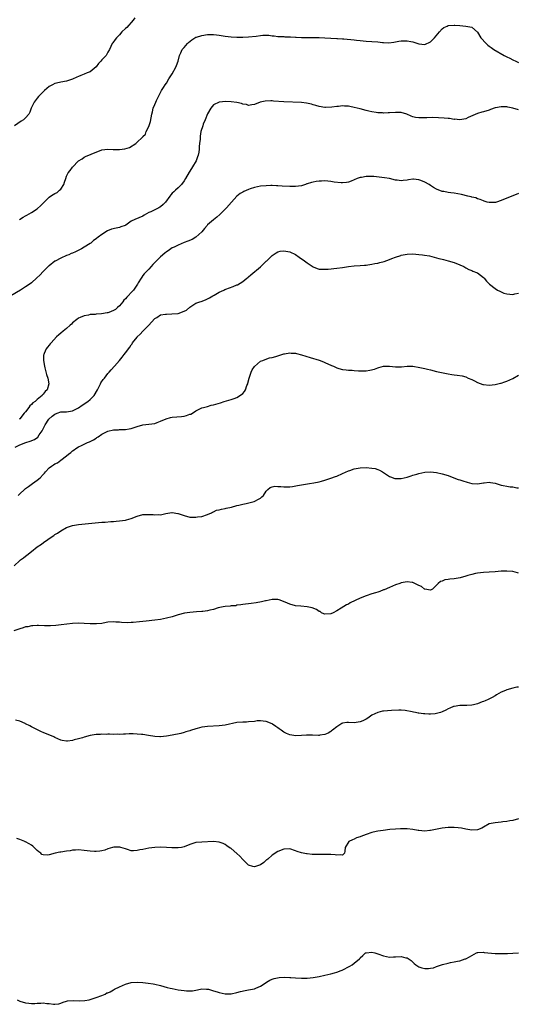
# Model space of a CAD drawing. Units: inches. Extents: x 2574000 to 2577000, y 1503000 to 1506000.
# Drawn here: x 2575839 to 2576009, y 1503617 to 1503953 of the extents above; entities that cross this region are included whole.
import ezdxf

# ---------------------------------------------------------------- set-up
doc = ezdxf.new("R2010")
doc.units = ezdxf.units.IN
doc.header["$MEASUREMENT"] = 0
doc.layers.add('LD25741503_10ft', color=120, linetype='Continuous')

msp = doc.modelspace()

# ---------------------------------------------------------------- linework, layer by layer
at = {"layer": 'LD25741503_10ft'}
for points, elevation in [([(2575878.19, 1503953.81), (2575877.63, 1503953), (2575875.46, 1503950.54), (2575875, 1503950.13), (2575873.83, 1503949), (2575873, 1503948.05), (2575871.93, 1503947), (2575871.57, 1503946.43), (2575870.68, 1503945.32), (2575870.45, 1503945), (2575869.56, 1503943), (2575869, 1503942.09), (2575868.43, 1503941), (2575867, 1503939.44), (2575866.64, 1503939), (2575865.82, 1503938.18), (2575865, 1503937.12), (2575863, 1503935.41), (2575862.04, 1503935), (2575861, 1503934.6), (2575859.88, 1503934.12), (2575859, 1503933.84), (2575858.43, 1503933.57), (2575857, 1503932.93), (2575855, 1503932.19), (2575853, 1503931.84), (2575851.5, 1503931.5), (2575851, 1503931.41), (2575850.21, 1503931), (2575849, 1503930.34), (2575848.25, 1503929.75), (2575847.42, 1503929), (2575845.41, 1503927), (2575845, 1503926.44), (2575843.88, 1503925), (2575842.96, 1503923), (2575842.4, 1503921.6), (2575842.1, 1503921), (2575841, 1503919.71), (2575840.25, 1503919), (2575839.47, 1503918.53), (2575837.25, 1503917)], 8860), ([(2575838.98, 1503885), (2575840.17, 1503885.83), (2575841, 1503886.28), (2575841.43, 1503886.57), (2575843, 1503887.42), (2575845, 1503888.72), (2575846.22, 1503889.78), (2575847, 1503890.61), (2575847.21, 1503890.79), (2575847.39, 1503891), (2575849, 1503892.64), (2575849.52, 1503893), (2575850.45, 1503893.55), (2575851, 1503893.9), (2575851.74, 1503894.26), (2575852.61, 1503895), (2575853, 1503895.44), (2575853.99, 1503897), (2575854.28, 1503897.72), (2575854.68, 1503899), (2575855, 1503899.87), (2575855.56, 1503901), (2575856.22, 1503901.78), (2575857, 1503902.94), (2575859, 1503905), (2575860.27, 1503905.73), (2575861, 1503906.35), (2575861.47, 1503906.53), (2575863.35, 1503907.35), (2575867, 1503908.74), (2575868.99, 1503909.01), (2575870.9, 1503908.9), (2575873, 1503908.89), (2575874.83, 1503909.17), (2575876.4, 1503909.6), (2575878.53, 1503911), (2575879, 1503911.38), (2575880.68, 1503913), (2575880.86, 1503913.14), (2575881, 1503913.38), (2575881.82, 1503914.18), (2575882.14, 1503915), (2575883, 1503916.8), (2575883.54, 1503918.46), (2575883.74, 1503919.74), (2575884, 1503921), (2575884.2, 1503921.8), (2575884.52, 1503923), (2575885, 1503924.25), (2575885.33, 1503925), (2575885.65, 1503925.65), (2575887, 1503928.36), (2575887.35, 1503929), (2575887.97, 1503930.03), (2575888.59, 1503931), (2575889, 1503931.55), (2575889.81, 1503933), (2575890.26, 1503933.74), (2575891, 1503934.67), (2575892.23, 1503937), (2575892.4, 1503937.6), (2575893, 1503939), (2575893.45, 1503941), (2575893.92, 1503941.92), (2575894.37, 1503943), (2575895, 1503943.74), (2575896.13, 1503945), (2575896.56, 1503945.44), (2575897.68, 1503946.32), (2575898.72, 1503947), (2575899, 1503947.16), (2575899.21, 1503947.21), (2575901, 1503947.79), (2575903, 1503948.08), (2575904.15, 1503948.15), (2575905, 1503948.13), (2575906.05, 1503948.05), (2575907, 1503947.91), (2575909, 1503947.56), (2575911, 1503947.31), (2575913, 1503947.21), (2575915, 1503947.23), (2575917, 1503947.33), (2575919.6, 1503947.6), (2575921, 1503947.77), (2575921.84, 1503947.84), (2575923.87, 1503947.87), (2575925, 1503947.68), (2575925.66, 1503947.66), (2575927, 1503947.42), (2575927.39, 1503947.39), (2575929, 1503947.4), (2575929.33, 1503947.33), (2575931, 1503947.37), (2575931.3, 1503947.3), (2575933, 1503947.24), (2575933.21, 1503947.21), (2575935, 1503947.12), (2575937, 1503947.07), (2575939.09, 1503947.09), (2575941.07, 1503947.07), (2575943.02, 1503946.98), (2575947, 1503946.74), (2575947.27, 1503946.73), (2575949, 1503946.6), (2575949.41, 1503946.59), (2575953, 1503946.33), (2575953.78, 1503946.22), (2575955, 1503946.09), (2575957, 1503945.82), (2575959, 1503945.69), (2575961, 1503945.6), (2575962.6, 1503945.4), (2575963, 1503945.38), (2575964.75, 1503945.25), (2575966.53, 1503945.47), (2575967, 1503945.6), (2575968.19, 1503945.81), (2575969, 1503946), (2575970.01, 1503945.99), (2575971, 1503946), (2575972.25, 1503945.75), (2575973, 1503945.63), (2575975, 1503944.99), (2575977, 1503944.68), (2575979, 1503945.58), (2575980.38, 1503947), (2575982.04, 1503949), (2575983, 1503950.07), (2575983.54, 1503950.46), (2575984.68, 1503951), (2575985, 1503951.13), (2575987, 1503951.33), (2575987.31, 1503951.31), (2575989, 1503951.15), (2575990.98, 1503950.98), (2575993, 1503950.61), (2575994.96, 1503948.96), (2575996.17, 1503947), (2575997.92, 1503945), (2575998.51, 1503944.51), (2575999, 1503944.15), (2575999.68, 1503943.68), (2576000.58, 1503943), (2576004.04, 1503941), (2576005, 1503940.49), (2576006, 1503940), (2576007, 1503939.47), (2576007.99, 1503939), (2576009, 1503938.55)], 8850), ([(2576009, 1503922.45), (2576007.04, 1503922.96), (2576005.29, 1503923.29), (2576005, 1503923.41), (2576003.41, 1503923.41), (2576003, 1503923.49), (2576001.08, 1503923.08), (2576001, 1503923.08), (2575999.44, 1503922.56), (2575999, 1503922.37), (2575997, 1503921.79), (2575996.41, 1503921.59), (2575995, 1503921.17), (2575991.8, 1503919.8), (2575991, 1503919.42), (2575989, 1503919.05), (2575987.2, 1503919.2), (2575987, 1503919.18), (2575985.45, 1503919.45), (2575985, 1503919.47), (2575983.63, 1503919.63), (2575981.74, 1503919.74), (2575979.77, 1503919.77), (2575977.73, 1503919.73), (2575975.66, 1503919.66), (2575975, 1503919.66), (2575973.83, 1503919.83), (2575973, 1503920), (2575972.33, 1503920.33), (2575970.94, 1503920.94), (2575969, 1503921.54), (2575968.5, 1503921.5), (2575967, 1503921.55), (2575965, 1503921.4), (2575964.6, 1503921.4), (2575963, 1503921.34), (2575962.61, 1503921.39), (2575961, 1503921.45), (2575960.44, 1503921.56), (2575959, 1503921.76), (2575957.99, 1503922.01), (2575957, 1503922.23), (2575955, 1503922.77), (2575953, 1503923.28), (2575951.53, 1503923.53), (2575951, 1503923.64), (2575949.67, 1503923.67), (2575949, 1503923.74), (2575947.58, 1503923.58), (2575947, 1503923.56), (2575945.31, 1503923.31), (2575943.18, 1503923.18), (2575943, 1503923.18), (2575941, 1503923.53), (2575939.95, 1503923.95), (2575939, 1503924.19), (2575938.4, 1503924.4), (2575936.73, 1503924.73), (2575935, 1503924.9), (2575929, 1503925.13), (2575925.42, 1503925.42), (2575925, 1503925.47), (2575924.51, 1503925.49), (2575922.58, 1503925.42), (2575920.96, 1503925.04), (2575919, 1503924.21), (2575918.11, 1503924.11), (2575917, 1503923.9), (2575916.23, 1503924.23), (2575915, 1503924.34), (2575914.6, 1503924.6), (2575913, 1503924.91), (2575912.94, 1503924.94), (2575911, 1503925.19), (2575909.27, 1503925.27), (2575906.96, 1503925.04), (2575905, 1503924.1), (2575904.08, 1503923), (2575903, 1503921.05), (2575902.17, 1503919), (2575901.55, 1503917.55), (2575901.36, 1503917), (2575900.73, 1503915), (2575900.54, 1503913.46), (2575900.45, 1503913), (2575900.44, 1503912.44), (2575900.3, 1503911), (2575900.11, 1503909.89), (2575900.11, 1503909), (2575899.99, 1503907.99), (2575899.78, 1503907), (2575899.59, 1503906.41), (2575899.08, 1503905), (2575897.88, 1503903), (2575897, 1503901.57), (2575896.77, 1503901.23), (2575895.5, 1503899), (2575895, 1503898.19), (2575894.08, 1503897), (2575893, 1503895.81), (2575892.08, 1503895), (2575891.48, 1503894.52), (2575891, 1503893.97), (2575890.5, 1503893.5), (2575890.11, 1503893), (2575888.73, 1503891), (2575887.87, 1503890.13), (2575887, 1503889.33), (2575886.8, 1503889.2), (2575886.43, 1503889), (2575885, 1503888.33), (2575883.63, 1503887.63), (2575883, 1503887.38), (2575881.45, 1503886.54), (2575881, 1503886.23), (2575878.18, 1503885), (2575877, 1503884.44), (2575875.13, 1503883.13), (2575874.9, 1503883), (2575873.51, 1503882.49), (2575873, 1503882.27), (2575871.92, 1503882.08), (2575870.3, 1503881.7), (2575868.86, 1503881.14), (2575867, 1503879.93), (2575865.79, 1503879), (2575865.31, 1503878.69), (2575865, 1503878.41), (2575864.17, 1503877.83), (2575863.23, 1503877), (2575863, 1503876.84), (2575861, 1503875.56), (2575860.06, 1503875), (2575857.98, 1503874.02), (2575857, 1503873.61), (2575856.59, 1503873.41), (2575855.7, 1503873), (2575855, 1503872.72), (2575853, 1503871.85), (2575851.13, 1503870.87), (2575851, 1503870.79), (2575849, 1503869.27), (2575848.86, 1503869.14), (2575847, 1503867.28), (2575845.91, 1503866.09), (2575844.89, 1503865.11), (2575843, 1503863.46), (2575841.56, 1503862.44), (2575841, 1503862.07), (2575839.24, 1503861), (2575836.03, 1503859)], 8840), ([(2576009, 1503893.89), (2576007, 1503893.06), (2576005, 1503892.34), (2576003, 1503891.52), (2576001.51, 1503891), (2576001.13, 1503890.87), (2576001, 1503890.85), (2575999.2, 1503890.8), (2575999, 1503890.81), (2575998.32, 1503891), (2575997.31, 1503891.31), (2575997, 1503891.37), (2575995.87, 1503891.87), (2575995, 1503892.13), (2575994.38, 1503892.38), (2575993, 1503892.71), (2575992.78, 1503892.78), (2575991.69, 1503893), (2575989.55, 1503893.55), (2575988.26, 1503893.74), (2575987, 1503893.98), (2575985.87, 1503894.13), (2575985, 1503894.22), (2575983.46, 1503894.54), (2575983, 1503894.6), (2575982.68, 1503894.68), (2575981.28, 1503895.28), (2575981, 1503895.43), (2575980.01, 1503896.01), (2575979, 1503896.69), (2575978.5, 1503897), (2575977, 1503897.81), (2575975.67, 1503898.33), (2575975, 1503898.58), (2575973.22, 1503898.78), (2575973, 1503898.79), (2575971.44, 1503898.56), (2575971, 1503898.46), (2575969.68, 1503898.32), (2575969, 1503898.2), (2575967.6, 1503898.4), (2575967, 1503898.46), (2575965, 1503898.97), (2575963.3, 1503899.3), (2575961.51, 1503899.51), (2575959.65, 1503899.65), (2575959, 1503899.68), (2575957, 1503899.68), (2575955.42, 1503899.42), (2575955, 1503899.37), (2575954.02, 1503899), (2575953, 1503898.56), (2575951.93, 1503898.07), (2575951, 1503897.75), (2575950.39, 1503897.61), (2575949, 1503897.52), (2575948.48, 1503897.52), (2575946.2, 1503897.8), (2575945, 1503898), (2575943, 1503898.2), (2575941.86, 1503898.14), (2575941, 1503898.12), (2575940.05, 1503897.95), (2575939, 1503897.78), (2575938.37, 1503897.63), (2575937, 1503897.21), (2575936.83, 1503897.17), (2575936.35, 1503897), (2575935, 1503896.57), (2575933, 1503896.25), (2575932.26, 1503896.26), (2575931, 1503896.25), (2575928.42, 1503896.42), (2575927, 1503896.55), (2575926.55, 1503896.55), (2575925, 1503896.63), (2575924.61, 1503896.61), (2575923, 1503896.56), (2575921, 1503896.38), (2575919, 1503895.99), (2575917.51, 1503895.51), (2575917, 1503895.33), (2575915.39, 1503894.61), (2575915, 1503894.41), (2575914.12, 1503893.88), (2575913, 1503892.99), (2575911.17, 1503891), (2575909.41, 1503889), (2575907.43, 1503887), (2575907.21, 1503886.79), (2575906.14, 1503885.86), (2575905, 1503884.95), (2575903, 1503883.19), (2575902.82, 1503883), (2575901.98, 1503882.01), (2575901, 1503880.81), (2575899.03, 1503878.97), (2575897.74, 1503878.26), (2575896.34, 1503877.66), (2575895, 1503877.15), (2575893, 1503876.31), (2575891.66, 1503875.66), (2575891, 1503875.33), (2575889.62, 1503874.38), (2575889, 1503874.01), (2575888.47, 1503873.53), (2575887, 1503872.34), (2575884.34, 1503869.66), (2575883.78, 1503869), (2575883, 1503868.13), (2575881.87, 1503867), (2575881.45, 1503866.55), (2575881, 1503865.9), (2575880.57, 1503865.43), (2575880.36, 1503865), (2575879.41, 1503863.41), (2575879.15, 1503863), (2575877.75, 1503861), (2575877, 1503860.2), (2575875.97, 1503859), (2575875.46, 1503858.54), (2575875, 1503857.98), (2575874.51, 1503857.49), (2575874.16, 1503857), (2575873, 1503855.63), (2575872.34, 1503855), (2575871.63, 1503854.37), (2575871, 1503853.99), (2575869.37, 1503853.37), (2575869, 1503853.22), (2575868.8, 1503853.2), (2575866.84, 1503852.84), (2575865, 1503852.74), (2575864.67, 1503852.66), (2575863, 1503852.62), (2575862.47, 1503852.47), (2575861, 1503852.26), (2575859.64, 1503851.64), (2575859, 1503851.39), (2575858.49, 1503851), (2575857, 1503849.77), (2575856.62, 1503849.38), (2575856.17, 1503849), (2575855, 1503847.92), (2575853.79, 1503847), (2575853, 1503846.27), (2575852.3, 1503845.7), (2575851.53, 1503845), (2575849.68, 1503843), (2575849.36, 1503842.64), (2575849, 1503842.19), (2575848.45, 1503841.55), (2575848.05, 1503841), (2575847.38, 1503839.38), (2575847.19, 1503839), (2575847.16, 1503838.84), (2575847.1, 1503837), (2575847.42, 1503835), (2575847.58, 1503834.42), (2575848.18, 1503832.18), (2575848.56, 1503831), (2575848.89, 1503829), (2575848.33, 1503827), (2575847.62, 1503826.38), (2575847, 1503825.47), (2575846.77, 1503825.23), (2575846.64, 1503825), (2575845, 1503823.71), (2575844.27, 1503823), (2575843.49, 1503822.51), (2575843, 1503821.94), (2575842.44, 1503821.56), (2575842.08, 1503821), (2575841, 1503819.5), (2575840.57, 1503819), (2575839, 1503817.09), (2575838.82, 1503817)], 8830), ([(2575837.45, 1503807.45), (2575839, 1503808.27), (2575841.12, 1503809), (2575842.58, 1503809.42), (2575844, 1503810), (2575845.13, 1503810.87), (2575845.61, 1503811.61), (2575846.62, 1503813), (2575847.71, 1503815), (2575848.98, 1503817.02), (2575850.03, 1503817.97), (2575851, 1503818.71), (2575851.73, 1503819), (2575853, 1503819.43), (2575853.47, 1503819.47), (2575855, 1503819.53), (2575857, 1503819.78), (2575859, 1503820.83), (2575860.24, 1503821.76), (2575862.21, 1503823), (2575863, 1503823.66), (2575864.33, 1503825), (2575865.49, 1503827), (2575866.08, 1503828.08), (2575866.53, 1503829), (2575866.66, 1503829.34), (2575867.45, 1503830.55), (2575867.85, 1503831), (2575869, 1503832.5), (2575869.51, 1503833), (2575870.18, 1503833.82), (2575871.3, 1503835), (2575872.99, 1503837), (2575873.86, 1503838.14), (2575874.58, 1503839), (2575875, 1503839.58), (2575876.48, 1503841.52), (2575877, 1503842.33), (2575877.3, 1503842.7), (2575877.47, 1503843), (2575879, 1503844.93), (2575879.06, 1503845), (2575880.09, 1503845.91), (2575881, 1503846.99), (2575882.99, 1503849.01), (2575883.95, 1503850.05), (2575885, 1503851.31), (2575885.67, 1503851.67), (2575887, 1503852.51), (2575888.72, 1503852.72), (2575889, 1503852.8), (2575890.83, 1503852.83), (2575892.97, 1503853.03), (2575895, 1503853.74), (2575895.81, 1503854.19), (2575897, 1503855.19), (2575899, 1503856.5), (2575900.38, 1503857), (2575900.86, 1503857.14), (2575902.33, 1503857.67), (2575903, 1503857.95), (2575903.65, 1503858.35), (2575904.75, 1503859), (2575905.25, 1503859.25), (2575907, 1503860.23), (2575908.55, 1503861), (2575908.86, 1503861.14), (2575909.28, 1503861.29), (2575911.74, 1503862.26), (2575913, 1503862.74), (2575913.18, 1503862.82), (2575915, 1503863.86), (2575916.36, 1503865), (2575916.7, 1503865.3), (2575917, 1503865.52), (2575917.77, 1503866.23), (2575921, 1503868.86), (2575921.2, 1503869), (2575922.08, 1503869.92), (2575923, 1503870.84), (2575923.2, 1503871), (2575925, 1503872.78), (2575926.34, 1503873.66), (2575927, 1503874.02), (2575927.79, 1503874.21), (2575929, 1503874.4), (2575929.72, 1503874.28), (2575931, 1503874.02), (2575933, 1503873.07), (2575934.2, 1503872.2), (2575936.06, 1503871), (2575937, 1503870.29), (2575939, 1503868.94), (2575940.38, 1503868.38), (2575941, 1503868.15), (2575942.09, 1503868.09), (2575943, 1503868.07), (2575944.15, 1503868.15), (2575947, 1503868.41), (2575949, 1503868.69), (2575951, 1503869.05), (2575953, 1503869.27), (2575955, 1503869.38), (2575956.47, 1503869.53), (2575957, 1503869.53), (2575957.57, 1503869.57), (2575959, 1503869.79), (2575960, 1503870), (2575961, 1503870.18), (2575961.66, 1503870.34), (2575963.22, 1503870.78), (2575965, 1503871.45), (2575965.76, 1503871.76), (2575967, 1503872.23), (2575968.81, 1503872.81), (2575969, 1503872.87), (2575969.65, 1503873), (2575971, 1503873.25), (2575973, 1503873.31), (2575975, 1503873.15), (2575976.3, 1503873), (2575976.91, 1503872.91), (2575978.62, 1503872.62), (2575980.21, 1503872.21), (2575981.76, 1503871.76), (2575983, 1503871.47), (2575983.36, 1503871.36), (2575985.01, 1503870.99), (2575987, 1503870.35), (2575989, 1503869.56), (2575990.31, 1503869), (2575991, 1503868.59), (2575992.03, 1503868.03), (2575993, 1503867.62), (2575993.41, 1503867.41), (2575994.6, 1503867), (2575995, 1503866.81), (2575997, 1503865.23), (2575997.21, 1503865), (2575998.01, 1503864.01), (2575999.05, 1503863.05), (2576001, 1503861.54), (2576001.82, 1503861), (2576002.57, 1503860.57), (2576003, 1503860.37), (2576003.97, 1503859.97), (2576005, 1503859.68), (2576007, 1503859.49), (2576007.65, 1503859.65), (2576009, 1503859.89)], 8820), ([(2575838.51, 1503791), (2575839, 1503791.53), (2575840.6, 1503793), (2575841, 1503793.32), (2575841.97, 1503794.03), (2575843.35, 1503795), (2575845, 1503796.2), (2575845.95, 1503797), (2575847, 1503798.16), (2575847.42, 1503798.58), (2575847.76, 1503799), (2575849, 1503800.35), (2575849.82, 1503801), (2575850.57, 1503801.43), (2575851, 1503801.75), (2575851.86, 1503802.14), (2575853.03, 1503802.97), (2575855, 1503804.51), (2575855.58, 1503805), (2575856.39, 1503805.61), (2575857, 1503806.15), (2575857.52, 1503806.48), (2575858.16, 1503807), (2575859, 1503807.51), (2575860.02, 1503808.02), (2575862.1, 1503809), (2575862.74, 1503809.26), (2575863, 1503809.4), (2575864.11, 1503809.89), (2575865, 1503810.52), (2575865.32, 1503810.68), (2575865.69, 1503811), (2575867, 1503811.89), (2575869, 1503812.94), (2575871, 1503813.37), (2575872.62, 1503813.38), (2575873, 1503813.41), (2575874.59, 1503813.41), (2575875, 1503813.43), (2575876.32, 1503813.68), (2575877, 1503813.83), (2575879, 1503814.53), (2575881, 1503815.05), (2575883, 1503815.26), (2575885, 1503815.54), (2575885.83, 1503815.83), (2575887, 1503816.26), (2575888.86, 1503817.14), (2575890.42, 1503817.58), (2575891, 1503817.7), (2575894.08, 1503817.92), (2575895, 1503818.05), (2575895.81, 1503818.19), (2575897, 1503818.66), (2575897.28, 1503818.72), (2575897.86, 1503819), (2575899, 1503819.81), (2575901, 1503820.8), (2575901.62, 1503821), (2575903, 1503821.35), (2575904.27, 1503821.73), (2575905, 1503821.87), (2575907.44, 1503822.56), (2575908.65, 1503823), (2575911, 1503823.7), (2575912.04, 1503824.04), (2575913, 1503824.39), (2575914.59, 1503825.41), (2575915, 1503825.75), (2575915.58, 1503826.42), (2575915.9, 1503827), (2575916.41, 1503828.41), (2575916.68, 1503829), (2575916.76, 1503829.24), (2575917.17, 1503831), (2575917.28, 1503831.28), (2575917.89, 1503833), (2575918.23, 1503833.77), (2575919, 1503834.94), (2575921, 1503836.7), (2575921.88, 1503837), (2575922.63, 1503837.37), (2575924.14, 1503837.86), (2575925, 1503837.96), (2575926.29, 1503838.29), (2575927, 1503838.54), (2575927.33, 1503838.67), (2575929, 1503839.2), (2575929.22, 1503839.22), (2575931, 1503839.57), (2575931.51, 1503839.51), (2575933, 1503839.45), (2575933.35, 1503839.35), (2575935.05, 1503838.95), (2575937.96, 1503838.04), (2575941, 1503837.04), (2575942.47, 1503836.47), (2575943, 1503836.25), (2575945.25, 1503835.25), (2575945.87, 1503835), (2575947, 1503834.44), (2575947.72, 1503834.28), (2575949, 1503833.9), (2575950.18, 1503833.82), (2575951, 1503833.7), (2575952.33, 1503833.67), (2575953, 1503833.57), (2575954.49, 1503833.51), (2575955, 1503833.43), (2575956.53, 1503833.47), (2575957, 1503833.46), (2575958.32, 1503833.68), (2575959.93, 1503834.07), (2575961, 1503834.52), (2575961.41, 1503834.59), (2575963, 1503835.07), (2575965, 1503835.08), (2575967, 1503834.87), (2575969.14, 1503834.85), (2575971, 1503835), (2575973, 1503835.03), (2575975.37, 1503834.63), (2575977, 1503834.23), (2575977.99, 1503834.01), (2575979, 1503833.74), (2575981, 1503833.25), (2575982.1, 1503833), (2575985, 1503832.45), (2575986.26, 1503832.26), (2575987, 1503832.12), (2575988.02, 1503832.02), (2575989.71, 1503831.71), (2575991, 1503831.37), (2575991.79, 1503831), (2575993, 1503830.52), (2575993.98, 1503830.02), (2575995, 1503829.53), (2575996.82, 1503828.82), (2575997, 1503828.74), (2575999, 1503828.56), (2576001, 1503828.83), (2576002.78, 1503829.22), (2576003, 1503829.25), (2576004.32, 1503829.68), (2576005, 1503829.88), (2576007, 1503830.81), (2576009, 1503831.98)], 8810), ([(2575837.09, 1503767), (2575839, 1503768.76), (2575839.29, 1503769), (2575840.28, 1503769.72), (2575841, 1503770.29), (2575841.42, 1503770.58), (2575843, 1503771.88), (2575845, 1503773.42), (2575846.39, 1503774.39), (2575847.12, 1503774.88), (2575850.08, 1503777), (2575850.63, 1503777.37), (2575851, 1503777.66), (2575851.85, 1503778.15), (2575853, 1503778.93), (2575855, 1503779.99), (2575857, 1503780.74), (2575859, 1503781.12), (2575861.35, 1503781.35), (2575867, 1503781.85), (2575868.09, 1503781.91), (2575870.08, 1503782.08), (2575871, 1503782.11), (2575871.84, 1503782.16), (2575873, 1503782.26), (2575875, 1503782.53), (2575875.38, 1503782.62), (2575877, 1503783.08), (2575879, 1503783.88), (2575881, 1503784.44), (2575882.52, 1503784.52), (2575883, 1503784.52), (2575884.44, 1503784.44), (2575885, 1503784.35), (2575886.43, 1503784.43), (2575887, 1503784.39), (2575888.82, 1503784.82), (2575890.83, 1503785.17), (2575891, 1503785.18), (2575892.83, 1503784.83), (2575893, 1503784.81), (2575894.32, 1503784.32), (2575895, 1503784.1), (2575897, 1503783.59), (2575897.58, 1503783.58), (2575899, 1503783.51), (2575899.63, 1503783.63), (2575901, 1503783.85), (2575903, 1503784.52), (2575904.31, 1503785), (2575904.74, 1503785.26), (2575905, 1503785.37), (2575906.09, 1503785.91), (2575907, 1503786.01), (2575907.71, 1503786.29), (2575909, 1503786.47), (2575909.4, 1503786.6), (2575911.12, 1503787), (2575913, 1503787.51), (2575913.65, 1503787.65), (2575915, 1503787.98), (2575916.19, 1503788.19), (2575918.92, 1503788.92), (2575919.15, 1503789), (2575920.35, 1503789.65), (2575921, 1503790.09), (2575921.52, 1503790.48), (2575922.04, 1503791), (2575923, 1503792.46), (2575923.49, 1503793), (2575924.31, 1503793.69), (2575925, 1503793.92), (2575925.88, 1503794.12), (2575927, 1503794.05), (2575927.98, 1503794.02), (2575929, 1503793.91), (2575930.1, 1503793.9), (2575931, 1503793.92), (2575931.98, 1503794.02), (2575933.69, 1503794.31), (2575935, 1503794.56), (2575937.76, 1503795), (2575939.27, 1503795.27), (2575941, 1503795.63), (2575941.83, 1503795.83), (2575943, 1503796.16), (2575945, 1503796.81), (2575946.55, 1503797.45), (2575947, 1503797.6), (2575949, 1503798.44), (2575951, 1503799.32), (2575951.52, 1503799.52), (2575953, 1503800.04), (2575954.32, 1503800.32), (2575955, 1503800.42), (2575957, 1503800.46), (2575959, 1503800.31), (2575960.11, 1503800.11), (2575961, 1503799.86), (2575961.64, 1503799.64), (2575962.6, 1503799), (2575963, 1503798.75), (2575965, 1503797.4), (2575965.29, 1503797.29), (2575966.77, 1503796.77), (2575967, 1503796.71), (2575968.72, 1503796.72), (2575969, 1503796.74), (2575971, 1503797.21), (2575972.36, 1503797.64), (2575973, 1503797.87), (2575974.28, 1503798.28), (2575975, 1503798.49), (2575977, 1503798.91), (2575979, 1503799.01), (2575981, 1503798.8), (2575983, 1503798.35), (2575985, 1503797.73), (2575986.92, 1503797), (2575988.45, 1503796.45), (2575989, 1503796.29), (2575989.97, 1503795.97), (2575991.49, 1503795.49), (2575993.06, 1503795.06), (2575995, 1503794.94), (2575997, 1503795.28), (2575997.28, 1503795.28), (2575999, 1503795.49), (2575999.4, 1503795.4), (2576001, 1503795.14), (2576003, 1503794.49), (2576003.69, 1503794.31), (2576005, 1503794.08), (2576006.1, 1503793.9), (2576007, 1503793.91), (2576008.39, 1503793.61), (2576009, 1503793.6)], 8800), ([(2576009, 1503764.51), (2576008.59, 1503764.59), (2576007, 1503765), (2576005, 1503765.2), (2576003, 1503765.11), (2576000.96, 1503764.96), (2575999, 1503764.86), (2575997, 1503764.68), (2575995, 1503764.45), (2575994.35, 1503764.35), (2575993, 1503764.06), (2575991.71, 1503763.71), (2575991, 1503763.46), (2575989.06, 1503762.94), (2575987, 1503762.57), (2575985.57, 1503762.43), (2575985, 1503762.28), (2575983.82, 1503762.18), (2575983, 1503761.8), (2575982.36, 1503761.64), (2575981.56, 1503761), (2575981, 1503760.36), (2575979.6, 1503759), (2575979.22, 1503758.78), (2575979, 1503758.71), (2575977, 1503758.97), (2575976.95, 1503759), (2575975.89, 1503759.89), (2575975, 1503760.26), (2575974.54, 1503760.54), (2575973, 1503761.28), (2575972.7, 1503761.3), (2575971, 1503761.52), (2575969, 1503761.16), (2575968.49, 1503761), (2575967, 1503760.48), (2575965, 1503759.63), (2575963.18, 1503758.82), (2575963, 1503758.75), (2575961.76, 1503758.24), (2575961, 1503758.02), (2575960.26, 1503757.74), (2575959, 1503757.43), (2575957, 1503756.79), (2575955, 1503755.98), (2575951.65, 1503754.35), (2575951, 1503753.96), (2575950.31, 1503753.69), (2575948.55, 1503752.55), (2575947, 1503751.68), (2575945.76, 1503751), (2575945, 1503750.61), (2575943, 1503750.47), (2575942.66, 1503750.66), (2575941.87, 1503751), (2575941.35, 1503751.35), (2575941, 1503751.45), (2575940.11, 1503752.11), (2575938.65, 1503752.65), (2575937, 1503753.05), (2575934.76, 1503753.24), (2575933, 1503753.37), (2575931, 1503753.88), (2575929.42, 1503754.58), (2575927.35, 1503755.35), (2575927, 1503755.51), (2575925.51, 1503755.51), (2575925, 1503755.46), (2575923, 1503755.04), (2575922.74, 1503755), (2575921.33, 1503754.67), (2575919.6, 1503754.4), (2575917.82, 1503754.18), (2575915, 1503753.79), (2575914.36, 1503753.64), (2575913, 1503753.51), (2575912.61, 1503753.39), (2575911, 1503753.31), (2575910.75, 1503753.25), (2575909, 1503753.13), (2575908.34, 1503753), (2575906.6, 1503752.6), (2575905, 1503752.07), (2575903.83, 1503751.83), (2575903, 1503751.59), (2575901.44, 1503751.44), (2575901, 1503751.37), (2575899.29, 1503751.29), (2575897, 1503751.12), (2575895.14, 1503750.86), (2575893, 1503750.29), (2575892.02, 1503749.98), (2575891, 1503749.63), (2575889, 1503749.08), (2575887, 1503748.7), (2575885, 1503748.44), (2575882.11, 1503748.11), (2575879.87, 1503747.87), (2575877.68, 1503747.68), (2575877, 1503747.66), (2575875.59, 1503747.59), (2575873.65, 1503747.65), (2575873, 1503747.73), (2575871.8, 1503747.8), (2575871, 1503747.9), (2575869, 1503747.75), (2575867.48, 1503747.48), (2575867, 1503747.35), (2575865.18, 1503747.18), (2575865, 1503747.15), (2575863, 1503747.22), (2575861, 1503747.36), (2575859, 1503747.4), (2575857, 1503747.28), (2575853.17, 1503746.83), (2575851.34, 1503746.66), (2575849.45, 1503746.55), (2575847.47, 1503746.53), (2575845.41, 1503746.59), (2575845, 1503746.61), (2575843.49, 1503746.51), (2575843, 1503746.52), (2575841.78, 1503746.22), (2575841, 1503746.13), (2575840.17, 1503745.83), (2575839, 1503745.54), (2575837, 1503744.83)], 8790), ([(2576009, 1503725.65), (2576008.44, 1503725.56), (2576007, 1503725.23), (2576005, 1503724.73), (2576004.48, 1503724.48), (2576003, 1503723.86), (2576001.5, 1503723), (2576001, 1503722.68), (2575999.93, 1503722.07), (2575998.58, 1503721.42), (2575997.6, 1503721), (2575997, 1503720.74), (2575996.6, 1503720.6), (2575995, 1503719.94), (2575993.64, 1503719.64), (2575993, 1503719.45), (2575991.36, 1503719.36), (2575991, 1503719.31), (2575989.34, 1503719.34), (2575989, 1503719.32), (2575987, 1503719.07), (2575986.83, 1503719), (2575985.59, 1503718.41), (2575985, 1503718.24), (2575984.23, 1503717.77), (2575983, 1503717.24), (2575982.35, 1503717), (2575981, 1503716.58), (2575980.56, 1503716.56), (2575979, 1503716.41), (2575978.43, 1503716.43), (2575977, 1503716.54), (2575976.55, 1503716.55), (2575975, 1503716.8), (2575974.8, 1503716.8), (2575973.89, 1503717), (2575973.13, 1503717.13), (2575972.77, 1503717.23), (2575970.32, 1503717.68), (2575969, 1503717.76), (2575968.23, 1503717.77), (2575965.63, 1503717.63), (2575963, 1503717.46), (2575962.59, 1503717.41), (2575960.98, 1503717.02), (2575959, 1503716.09), (2575957.59, 1503715), (2575957, 1503714.67), (2575955.88, 1503714.12), (2575955, 1503713.77), (2575954.35, 1503713.65), (2575953, 1503713.48), (2575951, 1503713.57), (2575950.45, 1503713.55), (2575949, 1503713.32), (2575948.78, 1503713.22), (2575948.38, 1503713), (2575947, 1503712.08), (2575945.6, 1503711), (2575945.27, 1503710.73), (2575945, 1503710.53), (2575944.05, 1503709.95), (2575943, 1503709.51), (2575941.25, 1503709.25), (2575941, 1503709.18), (2575940.83, 1503709.17), (2575938.78, 1503709.22), (2575936.76, 1503709.24), (2575935, 1503709.13), (2575933.05, 1503709.05), (2575931, 1503709.32), (2575929.85, 1503709.85), (2575929, 1503710.31), (2575928.14, 1503711), (2575927.44, 1503711.44), (2575927, 1503711.75), (2575926.24, 1503712.24), (2575925.18, 1503713), (2575925, 1503713.1), (2575923, 1503713.85), (2575921.97, 1503714.03), (2575921, 1503714.11), (2575919.92, 1503714.08), (2575919, 1503713.96), (2575917, 1503713.76), (2575916.27, 1503713.73), (2575915, 1503713.72), (2575913, 1503713.58), (2575909, 1503712.71), (2575907, 1503712.47), (2575903, 1503712.25), (2575902.09, 1503712.09), (2575901, 1503711.94), (2575899.5, 1503711.5), (2575899, 1503711.38), (2575897.19, 1503710.81), (2575897, 1503710.74), (2575895.62, 1503710.38), (2575895, 1503710.16), (2575893.85, 1503709.85), (2575891, 1503709.23), (2575889, 1503708.87), (2575887, 1503708.69), (2575886.72, 1503708.72), (2575885, 1503708.8), (2575882.88, 1503709.12), (2575881, 1503709.43), (2575880.54, 1503709.46), (2575879, 1503709.64), (2575877.66, 1503709.66), (2575876.34, 1503709.66), (2575875, 1503709.59), (2575874.39, 1503709.61), (2575873, 1503709.52), (2575872.45, 1503709.55), (2575871, 1503709.53), (2575869.59, 1503709.59), (2575869, 1503709.58), (2575868.48, 1503709.52), (2575867, 1503709.59), (2575866.5, 1503709.51), (2575865, 1503709.45), (2575863, 1503709.1), (2575861, 1503708.58), (2575860.39, 1503708.39), (2575859, 1503707.99), (2575857.61, 1503707.61), (2575857, 1503707.46), (2575855.23, 1503707.23), (2575855, 1503707.21), (2575853.46, 1503707.46), (2575853, 1503707.56), (2575852.02, 1503708.02), (2575851, 1503708.45), (2575850.64, 1503708.64), (2575847, 1503710.12), (2575846.39, 1503710.39), (2575845.03, 1503711.03), (2575843, 1503712.09), (2575842.42, 1503712.42), (2575841, 1503713.11), (2575840.83, 1503713.18), (2575839, 1503714.03), (2575837.59, 1503714.41)], 8780), ([(2576009, 1503680.72), (2576007, 1503680.21), (2576006.03, 1503680.03), (2576005, 1503679.81), (2576003.66, 1503679.66), (2576003, 1503679.56), (2576001, 1503679.38), (2575999, 1503679.03), (2575998.92, 1503679), (2575997, 1503677.83), (2575996.5, 1503677.5), (2575995, 1503676.96), (2575993, 1503676.91), (2575991, 1503677.21), (2575989.51, 1503677.51), (2575988.36, 1503677.64), (2575987, 1503677.82), (2575985, 1503677.82), (2575983, 1503677.55), (2575979, 1503676.77), (2575978.76, 1503676.76), (2575977, 1503676.57), (2575975, 1503676.7), (2575974.74, 1503676.74), (2575972.97, 1503677.03), (2575971, 1503677.27), (2575969, 1503677.29), (2575968.74, 1503677.26), (2575967, 1503677.22), (2575965.08, 1503677.08), (2575962.8, 1503676.8), (2575961, 1503676.54), (2575960.41, 1503676.41), (2575959, 1503676.08), (2575957, 1503675.36), (2575955.28, 1503674.72), (2575955, 1503674.59), (2575953.81, 1503674.19), (2575953, 1503673.8), (2575952.39, 1503673.61), (2575951.12, 1503673), (2575949.93, 1503671), (2575949.74, 1503669.74), (2575949.69, 1503669), (2575949, 1503668.39), (2575948.47, 1503668.47), (2575947, 1503668.33), (2575946.5, 1503668.5), (2575945, 1503668.54), (2575944.6, 1503668.6), (2575943, 1503668.58), (2575942.59, 1503668.59), (2575941, 1503668.55), (2575940.55, 1503668.55), (2575939, 1503668.61), (2575938.6, 1503668.6), (2575937, 1503668.74), (2575936.74, 1503668.74), (2575935, 1503669.09), (2575933.57, 1503669.57), (2575933, 1503669.84), (2575931, 1503670.48), (2575929, 1503670.34), (2575927, 1503669.53), (2575925, 1503668.28), (2575923.53, 1503667), (2575923.26, 1503666.74), (2575923, 1503666.6), (2575922.14, 1503665.86), (2575921.01, 1503665), (2575919, 1503664.33), (2575918.45, 1503664.45), (2575917, 1503664.89), (2575916.87, 1503665), (2575915, 1503666.87), (2575913.98, 1503667.98), (2575913, 1503668.86), (2575911, 1503670.57), (2575910.73, 1503670.73), (2575909.57, 1503671.57), (2575909, 1503671.96), (2575908.27, 1503672.27), (2575907, 1503672.77), (2575905, 1503672.97), (2575901, 1503672.82), (2575899, 1503672.63), (2575897, 1503671.98), (2575895, 1503671.16), (2575894.14, 1503671), (2575893, 1503670.82), (2575890.83, 1503670.83), (2575889, 1503670.96), (2575887, 1503671.06), (2575885, 1503670.99), (2575883, 1503670.7), (2575881, 1503670.28), (2575879.88, 1503670.12), (2575879, 1503669.89), (2575877.79, 1503669.79), (2575877, 1503669.84), (2575875.72, 1503670.28), (2575875, 1503670.46), (2575873.5, 1503671), (2575873.12, 1503671.12), (2575871.11, 1503671.11), (2575870.61, 1503671), (2575869, 1503670.46), (2575867.96, 1503670.04), (2575867, 1503669.77), (2575866.35, 1503669.65), (2575865, 1503669.54), (2575864.44, 1503669.56), (2575863, 1503669.69), (2575861, 1503669.98), (2575859, 1503670.13), (2575857.97, 1503670.03), (2575857, 1503669.99), (2575856.18, 1503669.82), (2575855, 1503669.68), (2575853, 1503669.4), (2575852.64, 1503669.36), (2575851.04, 1503669), (2575849, 1503668.4), (2575848.32, 1503668.32), (2575847, 1503668.43), (2575846.59, 1503668.59), (2575846.22, 1503669), (2575845.48, 1503669.48), (2575845, 1503669.9), (2575843.42, 1503671.42), (2575843, 1503671.73), (2575842.17, 1503672.17), (2575841, 1503672.89), (2575840.91, 1503672.91), (2575840.72, 1503673), (2575839, 1503673.64), (2575838.01, 1503673.99)], 8770), ([(2575838.15, 1503619), (2575839, 1503618.61), (2575841, 1503618), (2575842.15, 1503617.85), (2575843, 1503617.76), (2575844.21, 1503617.78), (2575845, 1503617.85), (2575846.15, 1503617.85), (2575847, 1503617.98), (2575848.23, 1503617.77), (2575849, 1503617.82), (2575850.51, 1503617.49), (2575851, 1503617.51), (2575852.33, 1503617.67), (2575853, 1503617.84), (2575853.76, 1503618.24), (2575855, 1503618.54), (2575855.34, 1503618.66), (2575857.25, 1503618.75), (2575859.32, 1503618.68), (2575861.23, 1503618.77), (2575862.63, 1503619), (2575863, 1503619.1), (2575865, 1503619.77), (2575867, 1503620.51), (2575868.11, 1503621), (2575868.65, 1503621.35), (2575869, 1503621.44), (2575869.8, 1503621.8), (2575871, 1503622.46), (2575871.33, 1503622.67), (2575873, 1503623.46), (2575875, 1503624.36), (2575877, 1503624.89), (2575879, 1503625), (2575880.9, 1503624.9), (2575882.74, 1503624.74), (2575884.49, 1503624.49), (2575885, 1503624.39), (2575887, 1503623.92), (2575889.27, 1503623.27), (2575890.3, 1503623), (2575891, 1503622.84), (2575893, 1503622.45), (2575895, 1503622.2), (2575895.88, 1503622.12), (2575897.88, 1503622.12), (2575899, 1503622.35), (2575899.58, 1503622.42), (2575901, 1503622.78), (2575902.64, 1503622.64), (2575903, 1503622.68), (2575903.36, 1503622.64), (2575905, 1503622.08), (2575906.25, 1503621.75), (2575907, 1503621.47), (2575909, 1503621.05), (2575911, 1503621.03), (2575913, 1503621.47), (2575914.18, 1503621.82), (2575915.8, 1503622.2), (2575917, 1503622.38), (2575919, 1503622.82), (2575919.47, 1503623), (2575921, 1503623.72), (2575923, 1503624.94), (2575923.12, 1503625), (2575924.26, 1503625.74), (2575925, 1503626.07), (2575925.69, 1503626.31), (2575927.38, 1503626.62), (2575929.31, 1503626.69), (2575931, 1503626.63), (2575931.37, 1503626.63), (2575933, 1503626.54), (2575935, 1503626.46), (2575937, 1503626.46), (2575939, 1503626.61), (2575941, 1503626.95), (2575943, 1503627.4), (2575945, 1503627.9), (2575946.27, 1503628.27), (2575947, 1503628.47), (2575948.58, 1503629), (2575948.88, 1503629.12), (2575951.52, 1503630.48), (2575952.31, 1503631), (2575953, 1503631.5), (2575954.76, 1503633), (2575954.88, 1503633.12), (2575955, 1503633.28), (2575955.89, 1503634.11), (2575956.86, 1503635), (2575957, 1503635.09), (2575957.08, 1503635.08), (2575959, 1503635.26), (2575960, 1503635), (2575961, 1503634.7), (2575963, 1503633.99), (2575965, 1503633.6), (2575966.36, 1503633.64), (2575967, 1503633.64), (2575969, 1503633.74), (2575970.61, 1503633.39), (2575971, 1503633.33), (2575972.38, 1503632.38), (2575973, 1503631.84), (2575973.43, 1503631.43), (2575973.92, 1503631), (2575975, 1503630.27), (2575976.03, 1503629.97), (2575977, 1503629.66), (2575978.25, 1503629.75), (2575979, 1503629.83), (2575980.01, 1503629.98), (2575981, 1503630.36), (2575983.04, 1503631.04), (2575985, 1503631.49), (2575985.78, 1503631.78), (2575987, 1503631.94), (2575988.22, 1503632.22), (2575989, 1503632.32), (2575990.82, 1503633), (2575990.96, 1503633.04), (2575992.31, 1503633.69), (2575993, 1503634.18), (2575994.66, 1503635), (2575995, 1503635.12), (2575995.12, 1503635.12), (2575997, 1503635.24), (2575997.2, 1503635.2), (2576001, 1503634.85), (2576003.21, 1503634.79), (2576005.2, 1503634.8), (2576007, 1503634.92), (2576009, 1503635.09)], 8760)]:
    msp.add_lwpolyline(points, dxfattribs=dict(at, elevation=elevation))

doc.saveas('drawing.dxf')
